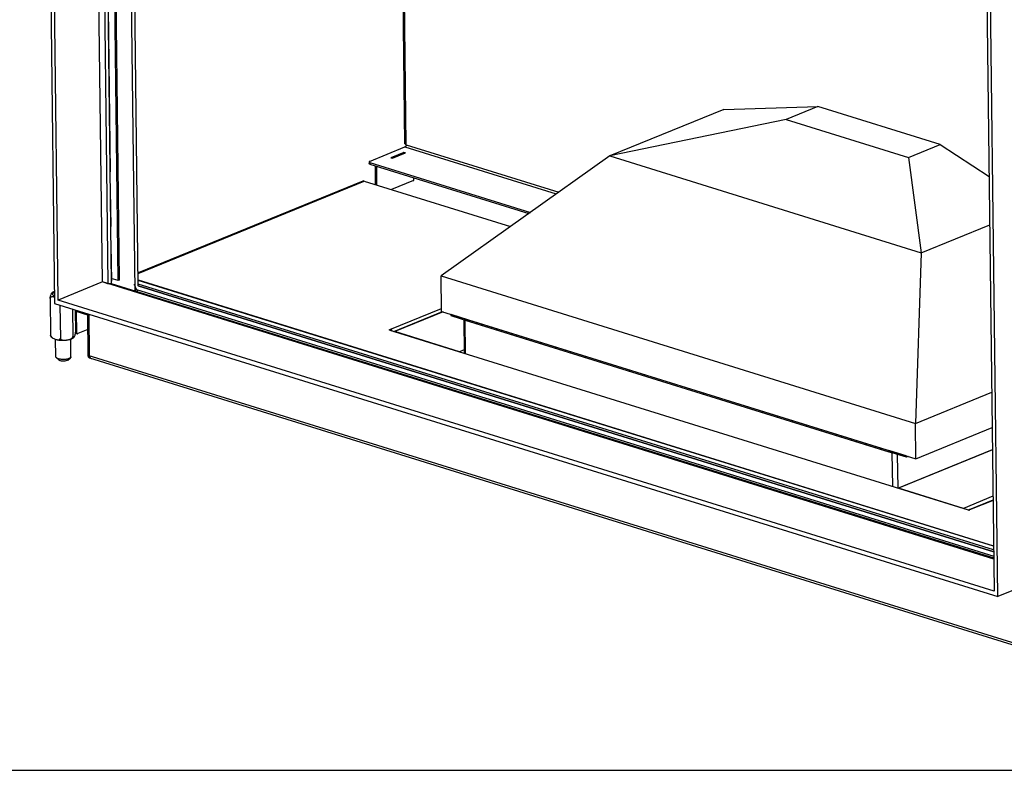
# Model space of a CAD drawing. Units: millimetres. Extents: x 0 to 7000, y 0 to 4950.
# Drawn here: x 5339 to 6380, y 0 to 793 of the extents above; entities that cross this region are included whole.
import ezdxf

# ---------------------------------------------------------------- set-up
doc = ezdxf.new("R2010")
doc.units = ezdxf.units.MM
doc.header["$LTSCALE"] = 385
doc.linetypes.add('PHANTOM', pattern=[0.8, 0.45, -0.05, 0.1, -0.05, 0.1, -0.05])
for name, color, linetype in [('BR002-060020-D18TEKEN', 7, 'CONTINUOUS'), ('BR004-000000TEKEN', 7, 'CONTINUOUS'), ('BR005-000000TEKEN', 7, 'CONTINUOUS'), ('BR100GO060020TEKEN', 7, 'CONTINUOUS'), ('C231A00006058TEKEN', 7, 'CONTINUOUS'), ('C232A00000058TEKEN', 7, 'CONTINUOUS'), ('DEFAULT_3', 7, 'PHANTOM'), ('DIEPTEKADER-100133TEKEN', 7, 'CONTINUOUS'), ('DIN914-M16X100TEKEN', 7, 'CONTINUOUS'), ('INC-10013013358-2DTEKST', 7, 'CONTINUOUS'), ('P002A10013058TEKEN', 7, 'CONTINUOUS'), ('P011A10000058TEKEN', 7, 'CONTINUOUS'), ('P044A10013000TEKEN', 7, 'CONTINUOUS'), ('P046A00000000TEKEN', 7, 'CONTINUOUS'), ('P058A00000000TEKEN', 7, 'CONTINUOUS'), ('P115I00013300TEKEN', 7, 'CONTINUOUS'), ('P147I10000000TEKEN', 7, 'CONTINUOUS'), ('P148A00013300TEKEN', 7, 'CONTINUOUS'), ('P230A00013058TEKEN', 7, 'CONTINUOUS'), ('P420I10000000TEKEN', 7, 'CONTINUOUS'), ('P421I10000000TEKEN', 7, 'CONTINUOUS'), ('P423I00013300TEKEN', 7, 'CONTINUOUS'), ('ZSKNTVM-M16-STAALTEKEN', 7, 'CONTINUOUS')]:
    doc.layers.add(name, color=color, linetype=linetype)

msp = doc.modelspace()

# ---------------------------------------------------------------- linework, layer by layer
at = {"layer": 'BR002-060020-D18TEKEN', "color": 5, "linetype": 'Continuous'}
for p, q in [((5813.656, 475.818), (6257.571, 337.867)), ((5813.673, 474.417), (5813.656, 475.818)), ((5813.673, 474.417), (6257.588, 336.466)), ((6257.588, 336.466), (6257.571, 337.867))]:
    msp.add_line(p, q, dxfattribs=at)
at = {"layer": 'BR004-000000TEKEN', "color": 5, "linetype": 'Continuous'}
for p, q in [((5795.066, 481.595), (5813.656, 475.818)), ((5795.066, 481.595), (5795.083, 480.194)), ((5795.083, 480.194), (5813.673, 474.417)), ((5811.425, 476.511), (5811.442, 475.11)), ((5813.656, 475.818), (5813.673, 474.417))]:
    msp.add_line(p, q, dxfattribs=at)
at = {"layer": 'BR005-000000TEKEN', "color": 5, "linetype": 'Continuous'}
for p, q in [((6276.16, 332.09), (6257.571, 337.867)), ((6257.571, 337.867), (6257.588, 336.466)), ((6276.177, 330.689), (6257.588, 336.466)), ((6259.802, 337.174), (6259.819, 335.773)), ((6276.16, 332.09), (6276.177, 330.689)), ((6278.119, 331.481), (6276.177, 330.689))]:
    msp.add_line(p, q, dxfattribs=at)
at = {"layer": 'BR100GO060020TEKEN', "color": 5, "linetype": 'Continuous'}
for p, q in [((6083.222, 697.973), (5962.882, 648.865)), ((6083.222, 697.973), (6182.595, 701.029)), ((6182.595, 701.029), (6149.167, 687.388)), ((6311.977, 660.822), (6182.595, 701.029)), ((6149.167, 687.388), (5962.882, 648.865)), ((6149.167, 687.388), (6278.549, 647.181)), ((6278.549, 647.181), (6311.977, 660.822)), ((6311.977, 660.822), (6363.637, 627.272)), ((5962.882, 648.865), (5784.575, 522.07)), ((5962.882, 648.865), (6291.836, 546.639)), ((6278.549, 647.181), (6291.836, 546.639)), ((6291.836, 546.639), (6364.256, 576.192)), ((6291.836, 546.639), (6285.746, 366.327)), ((5784.575, 522.07), (6285.746, 366.327)), ((5785.028, 484.714), (5784.575, 522.07)), ((5785.028, 484.714), (6286.199, 328.971)), ((6285.746, 366.327), (6366.402, 399.241)), ((6286.199, 328.971), (6285.746, 366.327)), ((6286.199, 328.971), (6366.855, 361.885))]:
    msp.add_line(p, q, dxfattribs=at)
at = {"layer": 'C231A00006058TEKEN', "color": 5, "linetype": 'Continuous'}
for p, q in [((5808.637, 475.982), (5809.067, 440.493)), ((5809.955, 475.572), (6261.306, 335.311)), ((5810.385, 440.084), (5809.955, 475.572)), ((6261.736, 299.822), (6261.306, 335.311)), ((6267.407, 298.122), (6266.978, 333.548))]:
    msp.add_line(p, q, dxfattribs=at)
msp.add_open_spline([(6262.473, 335.062), (6262.079, 335.115), (6261.686, 335.193), (6261.306, 335.311)], degree=3, dxfattribs=at)
at = {"layer": 'C232A00000058TEKEN', "color": 5, "linetype": 'Continuous'}
for p, q in [((5734.868, 463.552), (5785.992, 484.414)), ((5786.78, 484.17), (5735.656, 463.307)), ((5804.065, 442.048), (5735.656, 463.307)), ((5809.024, 444.072), (5804.065, 442.048)), ((6267.269, 298.103), (6367.134, 338.856)), ((6367.141, 338.292), (6268.057, 297.858)), ((6336.466, 276.6), (6268.057, 297.858)), ((6367.734, 289.36), (6336.466, 276.6))]:
    msp.add_line(p, q, dxfattribs=at)
at = {"layer": 'DEFAULT_3', "color": 6, "linetype": 'PHANTOM'}
msp.add_line((5425.353, 1421.283), (5436.355, 513.943), dxfattribs=at)
at = {"layer": 'DIEPTEKADER-100133TEKEN', "color": 5, "linetype": 'Continuous'}
for p, q in [((5364.79, 1444.756), (5376.329, 493.11)), ((5379.99, 496.624), (5368.564, 1438.931)), ((5426.789, 515.721), (5415.773, 1424.261)), ((6372.722, 183.471), (6361.183, 1135.118)), ((6357.521, 1131.603), (6368.948, 189.296)), ((5426.789, 515.721), (5379.99, 496.624)), ((6368.538, 223.064), (5426.789, 515.721)), ((5376.329, 493.11), (6372.722, 183.471)), ((6368.948, 189.296), (5379.99, 496.624)), ((6419.521, 202.569), (6372.722, 183.471))]:
    msp.add_line(p, q, dxfattribs=at)
at = {"layer": 'DIN914-M16X100TEKEN', "color": 5, "linetype": 'Continuous'}
for p, q in [((5377.59, 436.612), (5377.364, 455.191)), ((5393.588, 436.806), (5393.363, 455.405)), ((5381.012, 433.168), (5378.212, 435.526)), ((5390.25, 433.28), (5392.993, 435.705))]:
    msp.add_line(p, q, dxfattribs=at)
for points, knots in [([(5378.212, 435.526), (5378.116, 435.606), (5377.81, 435.894), (5377.593, 436.313), (5377.59, 436.612)], [0, 0, 0, 0, 0.29378412, 1, 1, 1, 1]), ([(5391.538, 434.861), (5390.483, 434.43), (5388.044, 433.906), (5384.352, 433.765), (5381.302, 434.157), (5379.295, 434.832), (5378.511, 435.274), (5378.212, 435.526)], [0, 0, 0, 0, 0.24886953, 0.53817355, 0.80605091, 0.91451672, 1, 1, 1, 1]), ([(5389.341, 432.752), (5388.682, 432.483), (5387.158, 432.155), (5384.85, 432.068), (5382.944, 432.312), (5381.689, 432.734), (5381.199, 433.01), (5381.012, 433.168)], [0, 0, 0, 0, 0.24886826, 0.53817257, 0.80604991, 0.91451534, 1, 1, 1, 1]), ([(5390.25, 433.28), (5390.193, 433.229), (5389.915, 433.013), (5389.596, 432.856), (5389.341, 432.752)], [0, 0, 0, 0, 0.2168756, 1, 1, 1, 1]), ([(5392.993, 435.705), (5392.902, 435.624), (5392.457, 435.278), (5391.945, 435.027), (5391.538, 434.861)], [0, 0, 0, 0, 0.21685839, 1, 1, 1, 1]), ([(5393.588, 436.806), (5393.59, 436.712), (5393.534, 436.284), (5393.241, 435.924), (5392.993, 435.705)], [0, 0, 0, 0, 0.22156421, 1, 1, 1, 1])]:
    msp.add_open_spline(points, degree=3, knots=knots, dxfattribs=at)
at = {"layer": 'INC-10013013358-2DTEKST', "color": 5, "linetype": 'Continuous'}
msp.add_line((0, 0), (7000, 0), dxfattribs=at)
at = {"layer": 'P002A10013058TEKEN', "color": 5, "linetype": 'Continuous'}
for p, q in [((5464.577, 517.917), (6368.368, 237.056)), ((6368.374, 236.587), (5464.582, 517.448)), ((6368.421, 232.728), (5464.629, 513.589)), ((6368.444, 230.86), (5464.652, 511.721)), ((5411.349, 480.585), (5399.078, 484.398))]:
    msp.add_line(p, q, dxfattribs=at)
for centre, radius, start, end in [((5399.553, 485.921), 1.596, 243.614916, 248.519109), ((5399.546, 485.903), 1.576, 248.523142, 252.734688)]:
    msp.add_arc(centre, radius, start, end, dxfattribs=at)
msp.add_open_spline([(5398.844, 484.492), (5398.588, 484.619), (5398.364, 484.82), (5398.193, 485.049)], degree=3, dxfattribs=at)
at = {"layer": 'P011A10000058TEKEN', "color": 5, "linetype": 'Continuous'}
for p, q in [((5398.767, 484.321), (5398.209, 484.094)), ((5399.107, 483.991), (5398.454, 484.194)), ((5399.107, 483.991), (5399.368, 462.511)), ((5398.464, 462.792), (5399.368, 462.511)), ((5398.624, 461.609), (5400.111, 461.147)), ((5411.531, 465.598), (5400.727, 461.189))]:
    msp.add_line(p, q, dxfattribs=at)
for points in [[(5398.767, 484.321), (5398.815, 484.341), (5398.872, 484.347), (5398.921, 484.332)], [(5398.921, 484.332), (5398.989, 484.311), (5399.044, 484.246), (5399.072, 484.18)], [(5399.098, 484.091), (5399.104, 484.058), (5399.107, 484.025), (5399.107, 483.991)], [(5398.624, 461.609), (5398.541, 461.635), (5398.462, 461.675), (5398.392, 461.725)]]:
    msp.add_open_spline(points, degree=3, dxfattribs=at)
for points, knots in [([(5399.072, 484.18), (5399.077, 484.166), (5399.087, 484.137), (5399.095, 484.107), (5399.098, 484.091)], [0, 0, 0, 0, 0.48744973, 1, 1, 1, 1]), ([(5399.368, 462.511), (5399.371, 462.206), (5399.456, 461.647), (5399.884, 461.218), (5400.111, 461.147)], [0, 0, 0, 0, 0.56150769, 1, 1, 1, 1]), ([(5400.111, 461.147), (5400.257, 461.102), (5400.478, 461.102), (5400.676, 461.168), (5400.727, 461.189)], [0, 0, 0, 0, 0.73205925, 1, 1, 1, 1])]:
    msp.add_open_spline(points, degree=3, knots=knots, dxfattribs=at)
at = {"layer": 'P044A10013000TEKEN', "color": 5, "linetype": 'Continuous'}
for p, q in [((5746.492, 661.799), (5738.462, 1323.982)), ((5747.817, 660.756), (5739.78, 1323.572)), ((5709.064, 643.065), (5746.503, 658.343)), ((5746.503, 658.343), (5906.354, 608.667)), ((5747.817, 660.756), (5909.116, 610.631)), ((5745.232, 652.586), (5731.594, 647.02)), ((5731.594, 647.02), (5733.379, 646.466)), ((5733.379, 646.466), (5747.017, 652.031)), ((5747.017, 652.031), (5745.232, 652.586)), ((5745.236, 652.307), (5745.232, 652.586)), ((5708.551, 642.578), (5708.574, 640.71)), ((5709.214, 642.057), (5879.077, 589.27)), ((5709.214, 642.057), (5709.237, 640.189)), ((5709.237, 640.189), (5877.256, 587.976))]:
    msp.add_line(p, q, dxfattribs=at)
for points, knots in [([(5746.492, 661.799), (5746.492, 661.749), (5746.51, 661.645), (5746.58, 661.495), (5746.693, 661.352), (5746.846, 661.215), (5747.038, 661.085), (5747.358, 660.915), (5747.627, 660.815), (5747.817, 660.756)], [0, 0, 0, 0, 0.08439524, 0.17468265, 0.27550793, 0.3898629, 0.51932189, 0.66442149, 1, 1, 1, 1]), ([(5747.817, 660.756), (5747.82, 660.502), (5747.77, 660.115), (5747.613, 659.625), (5747.451, 659.276), (5747.253, 658.961), (5746.963, 658.619), (5746.694, 658.421), (5746.503, 658.343)], [0, 0, 0, 0, 0.26415583, 0.40005854, 0.53415972, 0.66346008, 0.7853963, 1, 1, 1, 1]), ([(5709.064, 643.065), (5708.988, 643.034), (5708.854, 642.97), (5708.707, 642.867), (5708.625, 642.778), (5708.582, 642.713), (5708.556, 642.646), (5708.551, 642.6), (5708.551, 642.578)], [0, 0, 0, 0, 0.32876465, 0.59938391, 0.71412748, 0.81703916, 0.91097531, 1, 1, 1, 1]), ([(5708.551, 642.578), (5708.551, 642.553), (5708.56, 642.501), (5708.595, 642.426), (5708.652, 642.355), (5708.76, 642.257), (5708.949, 642.15), (5709.119, 642.086), (5709.214, 642.057)], [0, 0, 0, 0, 0.08442932, 0.17475319, 0.27561918, 0.39002032, 0.66428599, 1, 1, 1, 1]), ([(5709.237, 640.189), (5709.141, 640.219), (5708.971, 640.282), (5708.783, 640.39), (5708.674, 640.487), (5708.618, 640.559), (5708.583, 640.633), (5708.574, 640.685), (5708.574, 640.71)], [0, 0, 0, 0, 0.33571401, 0.60997968, 0.72438082, 0.82524681, 0.91557068, 1, 1, 1, 1])]:
    msp.add_open_spline(points, degree=3, knots=knots, dxfattribs=at)
at = {"layer": 'P046A00000000TEKEN', "color": 5, "linetype": 'Continuous'}
for p, q in [((5732.211, 647.165), (5744.913, 652.349)), ((5733.698, 646.703), (5732.211, 647.165)), ((5733.698, 646.703), (5746.4, 651.887)), ((5746.4, 651.887), (5744.913, 652.349)), ((5746.554, 651.897), (5745.067, 652.359)), ((5716.678, 637.411), (5715.191, 637.874)), ((5715.425, 618.574), (5715.191, 637.874)), ((5716.912, 618.112), (5716.678, 637.411)), ((5755.817, 623.35), (5755.788, 625.723)), ((5755.488, 622.747), (5732.363, 613.31))]:
    msp.add_line(p, q, dxfattribs=at)
for points, knots in [([(5731.963, 646.907), (5731.978, 646.937), (5732.038, 647.041), (5732.13, 647.132), (5732.211, 647.165)], [0, 0, 0, 0, 0.27977289, 1, 1, 1, 1]), ([(5746.61, 651.87), (5746.602, 651.876), (5746.584, 651.886), (5746.564, 651.894), (5746.554, 651.897)], [0, 0, 0, 0, 0.50353639, 1, 1, 1, 1]), ([(5755.488, 622.747), (5755.536, 622.766), (5755.73, 622.91), (5755.819, 623.166), (5755.817, 623.35)], [0, 0, 0, 0, 0.21853222, 1, 1, 1, 1])]:
    msp.add_open_spline(points, degree=3, knots=knots, dxfattribs=at)
for points in [[(5733.698, 646.703), (5733.612, 646.668), (5733.542, 646.595), (5733.492, 646.518)], [(5744.913, 652.349), (5744.961, 652.368), (5745.018, 652.375), (5745.067, 652.359)], [(5746.554, 651.897), (5746.505, 651.913), (5746.448, 651.906), (5746.4, 651.887)], [(5715.191, 637.874), (5715.189, 638.023), (5715.237, 638.179), (5715.321, 638.302)], [(5716.808, 637.84), (5716.724, 637.717), (5716.676, 637.561), (5716.678, 637.411)]]:
    msp.add_open_spline(points, degree=3, dxfattribs=at)
at = {"layer": 'P058A00000000TEKEN', "color": 5, "linetype": 'Continuous'}
for p, q in [((5411.863, 438.225), (5411.329, 482.233)), ((5413.35, 437.762), (5412.816, 481.771)), ((5411.863, 438.225), (5413.35, 437.762)), ((5413.35, 435.496), (5414.837, 435.034))]:
    msp.add_line(p, q, dxfattribs=at)
for centre, radius, start, end in [((5415.976, 438.179), 4.107, 190.428338, 190.774575), ((5414.966, 437.883), 3.053, 202.169914, 202.843571), ((5414.235, 437.472), 2.211, 216.720751, 217.70267), ((5413.88, 437.116), 1.707, 234.593088, 235.850434)]:
    msp.add_arc(centre, radius, start, end, dxfattribs=at)
for points in [[(5411.937, 437.436), (5411.889, 437.696), (5411.866, 437.961), (5411.863, 438.225)], [(5412.139, 436.731), (5412.05, 436.95), (5411.986, 437.179), (5411.941, 437.411)], [(5412.462, 436.149), (5412.337, 436.318), (5412.234, 436.504), (5412.153, 436.698)], [(5412.891, 435.724), (5412.738, 435.834), (5412.601, 435.97), (5412.485, 436.119)], [(5413.35, 435.496), (5413.199, 435.543), (5413.053, 435.614), (5412.922, 435.703)]]:
    msp.add_open_spline(points, degree=3, dxfattribs=at)
msp.add_open_spline([(5413.35, 437.762), (5413.357, 437.152), (5413.526, 436.035), (5414.382, 435.175), (5414.837, 435.034)], degree=3, knots=[0, 0, 0, 0, 0.56149966, 1, 1, 1, 1], dxfattribs=at)
at = {"layer": 'P115I00013300TEKEN', "color": 5, "linetype": 'Continuous'}
for p, q in [((5461.246, 511.522), (5461.311, 506.188)), ((5464.654, 511.512), (6368.446, 230.65)), ((5462.944, 507.677), (6368.499, 226.267))]:
    msp.add_line(p, q, dxfattribs=at)
msp.add_arc((5495.884, 521.678), 35.792, 203.027236, 207.171212, dxfattribs=at)
for points, knots in [([(5459.995, 512.96), (5460.276, 512.796), (5460.812, 512.409), (5461.144, 511.827), (5461.246, 511.522)], [0, 0, 0, 0, 0.50316264, 1, 1, 1, 1]), ([(5461.246, 511.522), (5461.339, 511.242), (5461.837, 509.931), (5462.512, 508.697), (5462.944, 507.677)], [0, 0, 0, 0, 0.21005623, 1, 1, 1, 1])]:
    msp.add_open_spline(points, degree=3, knots=knots, dxfattribs=at)
at = {"layer": 'P147I10000000TEKEN', "color": 5, "linetype": 'Continuous'}
for p, q in [((5461.36, 506.173), (5450.357, 1413.513)), ((5464.652, 511.721), (5453.729, 1412.465))]:
    msp.add_line(p, q, dxfattribs=at)
at = {"layer": 'P148A00013300TEKEN', "color": 5, "linetype": 'Continuous'}
for p, q in [((5411.863, 438.225), (5411.329, 482.233)), ((6409.743, 128.124), (5411.863, 438.225)), ((5413.35, 435.496), (6411.23, 125.396))]:
    msp.add_line(p, q, dxfattribs=at)
for centre, radius, start, end in [((5415.994, 438.183), 4.125, 190.435093, 190.779741), ((5414.976, 437.887), 3.063, 202.167122, 202.8384), ((5414.242, 437.477), 2.221, 216.725325, 217.702949), ((5413.885, 437.122), 1.715, 234.59277, 235.844593)]:
    msp.add_arc(centre, radius, start, end, dxfattribs=at)
for points in [[(5411.863, 438.225), (5411.866, 437.961), (5411.889, 437.696), (5411.937, 437.436)], [(5411.941, 437.411), (5411.986, 437.179), (5412.05, 436.95), (5412.139, 436.731)], [(5412.153, 436.698), (5412.234, 436.504), (5412.337, 436.318), (5412.462, 436.149)], [(5412.485, 436.119), (5412.601, 435.97), (5412.738, 435.834), (5412.891, 435.724)], [(5412.922, 435.703), (5413.053, 435.614), (5413.199, 435.543), (5413.35, 435.496)]]:
    msp.add_open_spline(points, degree=3, dxfattribs=at)
at = {"layer": 'P230A00013058TEKEN', "color": 5, "linetype": 'Continuous'}
for p, q in [((5702.01, 622.255), (5464.487, 525.327)), ((5464.494, 524.764), (5703.476, 622.287)), ((5703.476, 622.287), (5857.985, 574.272)), ((5730.376, 465.428), (5784.992, 487.716)), ((5730.376, 465.428), (5730.382, 464.923)), ((5730.451, 464.924), (6341.671, 274.982)), ((5731.949, 464.394), (5732.186, 465.063)), ((6342.885, 275.509), (6367.779, 285.668)), ((6367.786, 285.105), (6343.083, 275.024)), ((6342.285, 275.264), (6342.605, 275.395)), ((6342.286, 275.262), (6342.617, 275.366)), ((6342.617, 275.366), (6342.754, 274.922))]:
    msp.add_line(p, q, dxfattribs=at)
for centre, radius, start, end in [((5728.754, 461.101), 5.248, 35.553027, 38.802882), ((6343.022, 273.468), 1.942, 112.292324, 118.365581)]:
    msp.add_arc(centre, radius, start, end, dxfattribs=at)
for points in [[(5703.476, 622.287), (5703.009, 622.432), (5702.462, 622.44), (5702.01, 622.255)], [(5730.376, 465.428), (5730.793, 465.598), (5731.377, 465.629), (5731.724, 465.342)]]:
    msp.add_open_spline(points, degree=3, dxfattribs=at)
for points, knots in [([(5730.162, 465.186), (5730.159, 465.233), (5730.211, 465.347), (5730.315, 465.403), (5730.376, 465.428)], [0, 0, 0, 0, 0.41745031, 1, 1, 1, 1]), ([(5730.2, 465.082), (5730.189, 465.098), (5730.171, 465.131), (5730.163, 465.168), (5730.162, 465.186)], [0, 0, 0, 0, 0.5194172, 1, 1, 1, 1]), ([(5730.451, 464.924), (5730.397, 464.941), (5730.304, 464.98), (5730.225, 465.046), (5730.2, 465.082)], [0, 0, 0, 0, 0.56318329, 1, 1, 1, 1]), ([(5731.724, 465.342), (5731.767, 465.307), (5731.843, 465.218), (5731.867, 465.102), (5731.868, 465.044)], [0, 0, 0, 0, 0.48825303, 1, 1, 1, 1]), ([(5732.845, 464.39), (5732.744, 464.515), (5732.536, 464.751), (5732.305, 464.965), (5732.186, 465.063)], [0, 0, 0, 0, 0.5093847, 1, 1, 1, 1]), ([(6341.671, 274.982), (6341.818, 274.936), (6342.154, 274.905), (6342.488, 274.913), (6342.666, 274.933)], [0, 0, 0, 0, 0.46234476, 1, 1, 1, 1]), ([(6341.804, 274.98), (6341.85, 275.017), (6341.946, 275.087), (6342.048, 275.148), (6342.1, 275.176)], [0, 0, 0, 0, 0.50234556, 1, 1, 1, 1]), ([(6342.666, 274.933), (6342.697, 274.936), (6342.758, 274.944), (6342.818, 274.954), (6342.848, 274.959)], [0, 0, 0, 0, 0.51250882, 1, 1, 1, 1]), ([(6342.977, 275.389), (6342.927, 275.379), (6342.818, 275.337), (6342.721, 275.272), (6342.669, 275.232)], [0, 0, 0, 0, 0.43686428, 1, 1, 1, 1]), ([(6342.848, 274.959), (6342.891, 274.967), (6342.97, 274.985), (6343.048, 275.01), (6343.083, 275.024)], [0, 0, 0, 0, 0.53793922, 1, 1, 1, 1]), ([(6343.264, 275.223), (6343.268, 275.275), (6343.193, 275.407), (6343.048, 275.404), (6342.977, 275.389)], [0, 0, 0, 0, 0.41725935, 1, 1, 1, 1]), ([(6343.083, 275.024), (6343.133, 275.044), (6343.217, 275.093), (6343.262, 275.183), (6343.264, 275.223)], [0, 0, 0, 0, 0.57728488, 1, 1, 1, 1])]:
    msp.add_open_spline(points, degree=3, knots=knots, dxfattribs=at)
at = {"layer": 'P420I10000000TEKEN', "color": 5, "linetype": 'Continuous'}
for p, q in [((5421.721, 1422.412), (5432.738, 513.873)), ((5425.078, 1421.369), (5436.075, 514.443)), ((5432.738, 513.873), (5426.789, 515.721))]:
    msp.add_line(p, q, dxfattribs=at)
msp.add_open_spline([(5433.867, 513.705), (5433.487, 513.716), (5433.101, 513.76), (5432.738, 513.873)], degree=3, dxfattribs=at)
for points, knots in [([(5435.847, 514.106), (5435.739, 514.031), (5435.114, 513.749), (5434.415, 513.69), (5433.867, 513.705)], [0, 0, 0, 0, 0.19280248, 1, 1, 1, 1]), ([(5436.075, 514.443), (5436.075, 514.382), (5436.021, 514.242), (5435.912, 514.151), (5435.847, 514.106)], [0, 0, 0, 0, 0.43432197, 1, 1, 1, 1])]:
    msp.add_open_spline(points, degree=3, knots=knots, dxfattribs=at)
at = {"layer": 'P421I10000000TEKEN', "color": 5, "linetype": 'Continuous'}
for p, q in [((5443.585, 517.23), (5432.65, 1419.016)), ((5444.922, 517.776), (5433.999, 1418.597)), ((5443.585, 517.23), (5436.012, 519.583)), ((5444.922, 517.776), (5443.585, 517.23))]:
    msp.add_line(p, q, dxfattribs=at)
at = {"layer": 'P423I00013300TEKEN', "color": 5, "linetype": 'Continuous'}
msp.add_line((5435.953, 514.068), (6368.524, 224.263), dxfattribs=at)
at = {"layer": 'ZSKNTVM-M16-STAALTEKEN', "color": 5, "linetype": 'Continuous'}
for p, q in [((5371.647, 498.308), (5372.117, 459.551)), ((5381.996, 491.348), (5382.421, 456.349)), ((5395.241, 487.233), (5395.595, 458.022)), ((5398.182, 486.319), (5398.466, 462.897))]:
    msp.add_line(p, q, dxfattribs=at)
for centre, radius, start, end in [((5381.396, 491.49), 15.067, 110.348718, 112.184095), ((5386.021, 478.097), 23.846, 275.100192, 276.524161), ((5385.909, 479.109), 24.863, 276.514514, 277.93643), ((5386.154, 477.483), 23.219, 277.89248, 280.728134)]:
    msp.add_arc(centre, radius, start, end, dxfattribs=at)
for points, knots in [([(5371.647, 498.308), (5371.642, 498.797), (5371.719, 499.697), (5372.016, 501.154), (5372.503, 502.504), (5373.071, 503.562), (5373.501, 504.175), (5373.723, 504.413), (5373.842, 504.489)], [0, 0, 0, 0, 0.21847902, 0.40217746, 0.66428656, 0.85726951, 0.93648008, 1, 1, 1, 1]), ([(5376.25, 499.6), (5375.794, 499.726), (5374.892, 499.935), (5373.74, 500.034), (5372.859, 499.894), (5372.243, 499.623), (5371.747, 499.081), (5371.644, 498.573), (5371.647, 498.308)], [0, 0, 0, 0, 0.25544996, 0.50018751, 0.61803423, 0.73450684, 0.85694563, 1, 1, 1, 1]), ([(5375.707, 505.441), (5375.541, 505.373), (5374.899, 505.097), (5374.279, 504.769), (5373.842, 504.49)], [0, 0, 0, 0, 0.25740755, 1, 1, 1, 1]), ([(5376.161, 505.131), (5375.864, 504.98), (5375.334, 504.67), (5374.688, 504.119), (5374.275, 503.526), (5374.131, 502.887), (5374.29, 502.253), (5374.717, 501.67), (5375.376, 501.135), (5375.913, 500.837), (5376.214, 500.693)], [0, 0, 0, 0, 0.15959823, 0.29299969, 0.40359786, 0.50006329, 0.59651859, 0.70708881, 0.84046253, 1, 1, 1, 1]), ([(5372.356, 458.31), (5372.267, 458.434), (5372.148, 458.857), (5372.121, 459.279), (5372.117, 459.551)], [0, 0, 0, 0, 0.35879301, 1, 1, 1, 1]), ([(5372.117, 459.551), (5372.126, 458.838), (5372.875, 457.517), (5373.982, 456.709), (5374.55, 456.376)], [0, 0, 0, 0, 0.52007294, 1, 1, 1, 1]), ([(5372.355, 458.311), (5372.498, 458.109), (5373.119, 457.348), (5373.918, 456.746), (5374.55, 456.376)], [0, 0, 0, 0, 0.25268717, 1, 1, 1, 1]), ([(5390.476, 454.67), (5391.005, 454.77), (5392.062, 455.013), (5393.348, 455.479), (5394.305, 456.025), (5394.952, 456.551), (5395.452, 457.212), (5395.598, 457.757), (5395.595, 458.022)], [0, 0, 0, 0, 0.24732142, 0.49764085, 0.62438405, 0.75177829, 0.878248, 1, 1, 1, 1]), ([(5395.595, 458.022), (5395.598, 457.743), (5395.62, 457.37), (5395.737, 456.952), (5395.828, 456.774), (5395.934, 456.669), (5396.092, 456.623), (5396.206, 456.674), (5396.271, 456.716)], [0, 0, 0, 0, 0.47298603, 0.62535754, 0.73203942, 0.80806884, 0.86996569, 1, 1, 1, 1]), ([(5396.271, 456.716), (5396.361, 456.773), (5396.533, 456.94), (5396.865, 457.371), (5397.28, 458.072), (5397.784, 459.137), (5398.048, 459.969), (5398.165, 460.449)], [0, 0, 0, 0, 0.07558805, 0.16721732, 0.3852579, 0.65012776, 1, 1, 1, 1]), ([(5398.165, 460.449), (5398.207, 460.625), (5398.381, 461.429), (5398.474, 462.255), (5398.466, 462.897)], [0, 0, 0, 0, 0.21965857, 1, 1, 1, 1]), ([(5374.55, 456.376), (5375.085, 456.063), (5376.195, 455.558), (5377.351, 455.182), (5377.924, 455.028)], [0, 0, 0, 0, 0.5108257, 1, 1, 1, 1]), ([(5377.924, 455.028), (5378.371, 454.908), (5379.256, 454.71), (5380.385, 454.625), (5381.246, 454.774), (5381.846, 455.051), (5382.325, 455.59), (5382.424, 456.089), (5382.421, 456.349)], [0, 0, 0, 0, 0.25502422, 0.49932014, 0.61705754, 0.73365261, 0.85654977, 1, 1, 1, 1]), ([(5377.924, 455.028), (5379.246, 454.673), (5382.068, 454.214), (5386.365, 454.116), (5390.556, 454.568), (5393.214, 455.278), (5394.406, 455.764)], [0, 0, 0, 0, 0.24554386, 0.51023672, 0.76898687, 1, 1, 1, 1]), ([(5382.421, 456.349), (5382.424, 456.078), (5382.596, 455.532), (5383.202, 454.965), (5383.942, 454.61), (5385.021, 454.33), (5386.437, 454.236), (5387.571, 454.295), (5388.14, 454.346)], [0, 0, 0, 0, 0.12213085, 0.24238523, 0.3644999, 0.48887752, 0.7423424, 1, 1, 1, 1]), ([(5394.406, 455.764), (5394.573, 455.832), (5395.214, 456.108), (5395.834, 456.436), (5396.271, 456.716)], [0, 0, 0, 0, 0.25740755, 1, 1, 1, 1])]:
    msp.add_open_spline(points, degree=3, knots=knots, dxfattribs=at)

doc.saveas('drawing.dxf')
